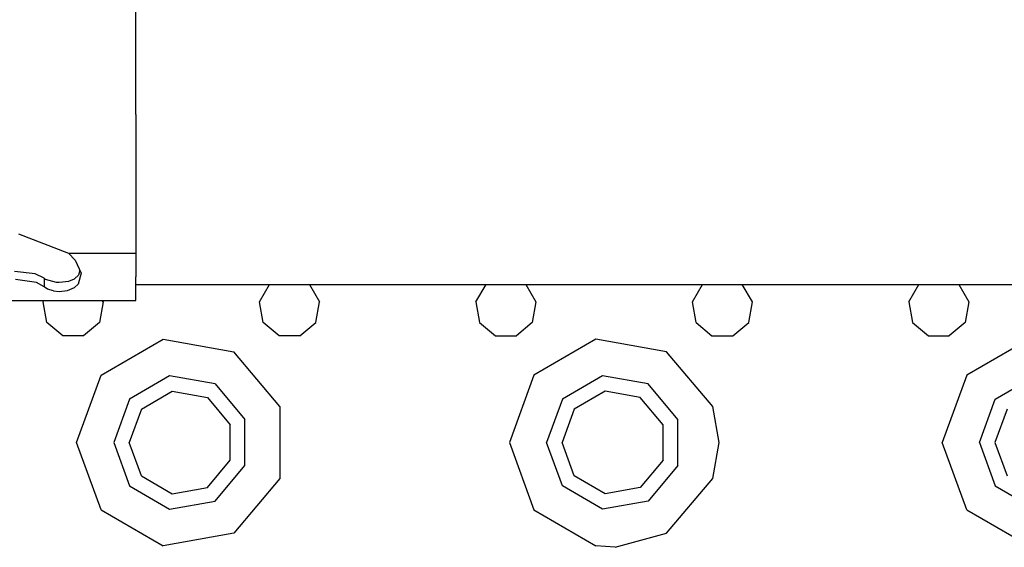
# Model space of a CAD drawing. Units: millimetres. Extents: x 984 to 8700, y -1627 to 1733.
# Drawn here: x 3504 to 3650, y -1197 to -1119 of the extents above; entities that cross this region are included whole.
import ezdxf

# ---------------------------------------------------------------- set-up
doc = ezdxf.new("R2010")
doc.units = ezdxf.units.MM
doc.layers.add('TFR-TRI', color=7, linetype='CONTINUOUS', true_color=0xffffff)

msp = doc.modelspace()

# ---------------------------------------------------------------- linework, layer by layer
at = {"layer": 'TFR-TRI', "color": 18, "linetype": 'CONTINUOUS'}
for p, q in [((3521.5, -1132.89502), (3521.5, -1092.895264)), ((3521.5, -1132.89502), (3521.5, -1153.39502)), ((3504.186035, -1150.508545), (3511.558105, -1153.39502)), ((3511.558105, -1153.39502), (3521.5, -1153.39502)), ((3511.558105, -1153.39502), (3521.5, -1153.39502)), ((3511.558105, -1153.39502), (3512.556152, -1154.409668)), ((3512.556152, -1154.409668), (3513.441895, -1156.321777)), ((3521.5, -1153.39502), (3521.5, -1156.89502)), ((3513.245117, -1155.89624), (3513.06543, -1156.618652)), ((3506.65918, -1156.424805), (3503.57373, -1156.093262)), ((3506.841797, -1157.72998), (3503.735352, -1157.283203)), ((3506.841797, -1157.72998), (3503.735352, -1157.283203)), ((3507.952637, -1157.099854), (3506.65918, -1156.424805)), ((3507.952637, -1157.099854), (3507.952637, -1158.381104)), ((3507.952637, -1157.099854), (3507.952637, -1158.381104)), ((3508.137695, -1157.212646), (3507.952637, -1157.099854)), ((3508.137695, -1157.212646), (3509.746582, -1157.646973)), ((3511.621582, -1157.505615), (3512.475098, -1157.1521)), ((3512.475098, -1157.1521), (3513.06543, -1156.618652)), ((3513.441895, -1156.321777), (3512.997559, -1157.949463)), ((3513.441895, -1156.321777), (3512.997559, -1157.949463)), ((3521.5, -1159.457275), (3521.5, -1156.89502)), ((3507.952637, -1158.381104), (3506.841797, -1157.72998)), ((3507.952637, -1158.381104), (3506.841797, -1157.72998)), ((3508.461426, -1158.684814), (3507.952637, -1158.381104)), ((3508.461426, -1158.684814), (3507.952637, -1158.381104)), ((3509.349121, -1158.967529), (3508.461426, -1158.684814)), ((3509.349121, -1158.967529), (3508.461426, -1158.684814)), ((3509.746582, -1157.646973), (3510.205078, -1157.66748)), ((3510.205078, -1157.66748), (3511.621582, -1157.505615)), ((3511.421875, -1158.908447), (3512.477539, -1158.438232)), ((3511.421875, -1158.908447), (3512.477539, -1158.438232)), ((3512.477539, -1158.438232), (3512.997559, -1157.949463)), ((3512.477539, -1158.438232), (3512.997559, -1157.949463)), ((3521.5, -1158.009277), (3692.625, -1158.009277)), ((3539.818359, -1160.594238), (3541.310547, -1158.009277)), ((3547.188965, -1158.009277), (3548.681641, -1160.594238)), ((3571.818359, -1160.594238), (3573.310547, -1158.009277)), ((3579.188965, -1158.009277), (3580.681641, -1160.594238)), ((3603.818359, -1160.594238), (3605.310547, -1158.009277)), ((3612.681641, -1160.594238), (3611.188965, -1158.009277)), ((3635.818359, -1160.594238), (3637.310547, -1158.009277)), ((3643.188965, -1158.009277), (3644.681641, -1160.594238)), ((3509.349121, -1158.967529), (3510.199707, -1159.052246)), ((3509.349121, -1158.967529), (3510.199707, -1159.052246)), ((3510.199707, -1159.052246), (3511.421875, -1158.908447)), ((3510.199707, -1159.052246), (3511.421875, -1158.908447)), ((3521.5, -1160.39502), (3521.5, -1159.457275)), ((3389.893311, -1160.39502), (3521.5, -1160.39502)), ((3507.818359, -1160.594238), (3507.933594, -1160.39502)), ((3508.353027, -1163.625244), (3507.818359, -1160.594238)), ((3516.681641, -1160.594238), (3516.146973, -1163.625244)), ((3516.681641, -1160.594238), (3516.566895, -1160.39502)), ((3540.352539, -1163.625244), (3539.818359, -1160.594238)), ((3548.146973, -1163.625244), (3548.681641, -1160.594238)), ((3571.818359, -1160.594238), (3572.352539, -1163.625244)), ((3580.681641, -1160.594238), (3580.146973, -1163.625244)), ((3604.353027, -1163.625244), (3603.818359, -1160.594238)), ((3612.146973, -1163.625244), (3612.681641, -1160.594238)), ((3635.818359, -1160.594238), (3636.352539, -1163.625244)), ((3644.681641, -1160.594238), (3644.146973, -1163.625244)), ((3510.710938, -1165.604004), (3508.353027, -1163.625244)), ((3516.146973, -1163.625244), (3513.789062, -1165.604004)), ((3542.710938, -1165.604004), (3540.352539, -1163.625244)), ((3545.788574, -1165.604004), (3548.146973, -1163.625244)), ((3572.352539, -1163.625244), (3574.710449, -1165.604004)), ((3580.146973, -1163.625244), (3577.789062, -1165.604004)), ((3604.353027, -1163.625244), (3606.710449, -1165.604004)), ((3609.789062, -1165.604004), (3612.146973, -1163.625244)), ((3636.352539, -1163.625244), (3638.710938, -1165.604004)), ((3644.146973, -1163.625244), (3641.789062, -1165.604004)), ((3513.789062, -1165.604004), (3510.710938, -1165.604004)), ((3516.376465, -1171.412354), (3525.558105, -1166.11084)), ((3516.376465, -1171.412354), (3525.558105, -1166.11084)), ((3525.558105, -1166.11084), (3536, -1167.951904)), ((3525.558105, -1166.11084), (3536, -1167.951904)), ((3545.788574, -1165.604004), (3542.710938, -1165.604004)), ((3574.710449, -1165.604004), (3577.789062, -1165.604004)), ((3589.558105, -1166.11084), (3580.376465, -1171.412354)), ((3589.558105, -1166.11084), (3580.376465, -1171.412354)), ((3600, -1167.951904), (3589.558105, -1166.11084)), ((3600, -1167.951904), (3589.558105, -1166.11084)), ((3606.710449, -1165.604004), (3609.789062, -1165.604004)), ((3638.710938, -1165.604004), (3641.789062, -1165.604004)), ((3653.558594, -1166.11084), (3644.375977, -1171.412354)), ((3653.558594, -1166.11084), (3644.375977, -1171.412354)), ((3542.81543, -1176.073975), (3536, -1167.951904)), ((3542.81543, -1176.073975), (3536, -1167.951904)), ((3606.81543, -1176.073975), (3600, -1167.951904)), ((3606.81543, -1176.073975), (3600, -1167.951904)), ((3512.749512, -1181.375488), (3516.376465, -1171.412354)), ((3512.749512, -1181.375488), (3516.376465, -1171.412354)), ((3526.513672, -1171.5271), (3520.589355, -1174.94751)), ((3526.513672, -1171.5271), (3520.589355, -1174.94751)), ((3533.25, -1172.715332), (3526.513672, -1171.5271)), ((3533.25, -1172.715332), (3526.513672, -1171.5271)), ((3580.376465, -1171.412354), (3576.75, -1181.375488)), ((3580.376465, -1171.412354), (3576.75, -1181.375488)), ((3590.513672, -1171.5271), (3584.589355, -1174.94751)), ((3590.513672, -1171.5271), (3584.589355, -1174.94751)), ((3597.25, -1172.715332), (3590.513672, -1171.5271)), ((3597.25, -1172.715332), (3590.513672, -1171.5271)), ((3644.375977, -1171.412354), (3640.75, -1181.375488)), ((3644.375977, -1171.412354), (3640.75, -1181.375488)), ((3648.589355, -1174.94751), (3654.513672, -1171.5271)), ((3648.589355, -1174.94751), (3654.513672, -1171.5271)), ((3533.25, -1172.715332), (3537.646973, -1177.955322)), ((3533.25, -1172.715332), (3537.646973, -1177.955322)), ((3601.646973, -1177.955322), (3597.25, -1172.715332)), ((3601.646973, -1177.955322), (3597.25, -1172.715332)), ((3522.351562, -1176.426025), (3526.912598, -1173.792236)), ((3526.912598, -1173.792236), (3532.099609, -1174.707031)), ((3532.099609, -1174.707031), (3535.485352, -1178.741699)), ((3590.912598, -1173.792236), (3586.351562, -1176.426025)), ((3596.100098, -1174.707031), (3590.912598, -1173.792236)), ((3599.485352, -1178.741699), (3596.100098, -1174.707031)), ((3520.589355, -1174.94751), (3518.25, -1181.375488)), ((3520.589355, -1174.94751), (3518.25, -1181.375488)), ((3542.81543, -1176.073975), (3542.81543, -1186.676758)), ((3542.81543, -1176.073975), (3542.81543, -1186.676758)), ((3584.589355, -1174.94751), (3582.25, -1181.375488)), ((3584.589355, -1174.94751), (3582.25, -1181.375488)), ((3607.749512, -1181.375488), (3606.81543, -1176.073975)), ((3607.749512, -1181.375488), (3606.81543, -1176.073975)), ((3646.25, -1181.375488), (3648.589355, -1174.94751)), ((3646.25, -1181.375488), (3648.589355, -1174.94751)), ((3522.351562, -1176.426025), (3520.549805, -1181.375488)), ((3586.351562, -1176.426025), (3584.549805, -1181.375488)), ((3650.351562, -1176.426025), (3648.549805, -1181.375488)), ((3535.485352, -1184.009033), (3535.485352, -1178.741699)), ((3537.646973, -1184.795654), (3537.646973, -1177.955322)), ((3537.646973, -1184.795654), (3537.646973, -1177.955322)), ((3599.485352, -1184.009033), (3599.485352, -1178.741699)), ((3601.646973, -1184.795654), (3601.646973, -1177.955322)), ((3601.646973, -1184.795654), (3601.646973, -1177.955322)), ((3516.376465, -1191.338623), (3512.749512, -1181.375488)), ((3516.376465, -1191.338623), (3512.749512, -1181.375488)), ((3518.25, -1181.375488), (3520.589355, -1187.803223)), ((3518.25, -1181.375488), (3520.589355, -1187.803223)), ((3522.351562, -1186.324951), (3520.549805, -1181.375488)), ((3576.75, -1181.375488), (3580.376465, -1191.338623)), ((3576.75, -1181.375488), (3580.376465, -1191.338623)), ((3584.589355, -1187.803223), (3582.25, -1181.375488)), ((3584.589355, -1187.803223), (3582.25, -1181.375488)), ((3586.351562, -1186.324951), (3584.549805, -1181.375488)), ((3606.81543, -1186.676758), (3607.749512, -1181.375488)), ((3606.81543, -1186.676758), (3607.749512, -1181.375488)), ((3644.375977, -1191.338623), (3640.75, -1181.375488)), ((3644.375977, -1191.338623), (3640.75, -1181.375488)), ((3646.25, -1181.375488), (3648.589355, -1187.803223)), ((3646.25, -1181.375488), (3648.589355, -1187.803223)), ((3648.549805, -1181.375488), (3650.351562, -1186.324951)), ((3532.099609, -1188.043701), (3535.485352, -1184.009033)), ((3533.25, -1190.035645), (3537.646973, -1184.795654)), ((3533.25, -1190.035645), (3537.646973, -1184.795654)), ((3599.485352, -1184.009033), (3596.100098, -1188.043701)), ((3601.646973, -1184.795654), (3597.25, -1190.035645)), ((3601.646973, -1184.795654), (3597.25, -1190.035645)), ((3522.351562, -1186.324951), (3526.912598, -1188.958496)), ((3590.912598, -1188.958496), (3586.351562, -1186.324951)), ((3520.589355, -1187.803223), (3526.513672, -1191.223389)), ((3520.589355, -1187.803223), (3526.513672, -1191.223389)), ((3542.81543, -1186.676758), (3536, -1194.798828)), ((3542.81543, -1186.676758), (3536, -1194.798828)), ((3590.513672, -1191.223389), (3584.589355, -1187.803223)), ((3590.513672, -1191.223389), (3584.589355, -1187.803223)), ((3600, -1194.798828), (3606.81543, -1186.676758)), ((3600, -1194.798828), (3606.81543, -1186.676758)), ((3648.589355, -1187.803223), (3654.513672, -1191.223389)), ((3648.589355, -1187.803223), (3654.513672, -1191.223389)), ((3526.912598, -1188.958496), (3532.099609, -1188.043701)), ((3596.100098, -1188.043701), (3590.912598, -1188.958496)), ((3526.513672, -1191.223389), (3533.25, -1190.035645)), ((3526.513672, -1191.223389), (3533.25, -1190.035645)), ((3597.25, -1190.035645), (3590.513672, -1191.223389)), ((3597.25, -1190.035645), (3590.513672, -1191.223389)), ((3516.376465, -1191.338623), (3525.558105, -1196.639893)), ((3516.376465, -1191.338623), (3525.558105, -1196.639893)), ((3580.376465, -1191.338623), (3589.558105, -1196.639893)), ((3580.376465, -1191.338623), (3589.558105, -1196.639893)), ((3644.375977, -1191.338623), (3653.558594, -1196.639893)), ((3644.375977, -1191.338623), (3653.558594, -1196.639893)), ((3536, -1194.798828), (3525.558105, -1196.639893)), ((3536, -1194.798828), (3525.558105, -1196.639893)), ((3592.375, -1196.874756), (3600, -1194.798828)), ((3592.375, -1196.874756), (3600, -1194.798828)), ((3592.375, -1196.874756), (3589.558105, -1196.639893)), ((3592.375, -1196.874756), (3589.558105, -1196.639893))]:
    msp.add_line(p, q, dxfattribs=at)

doc.saveas('drawing.dxf')
